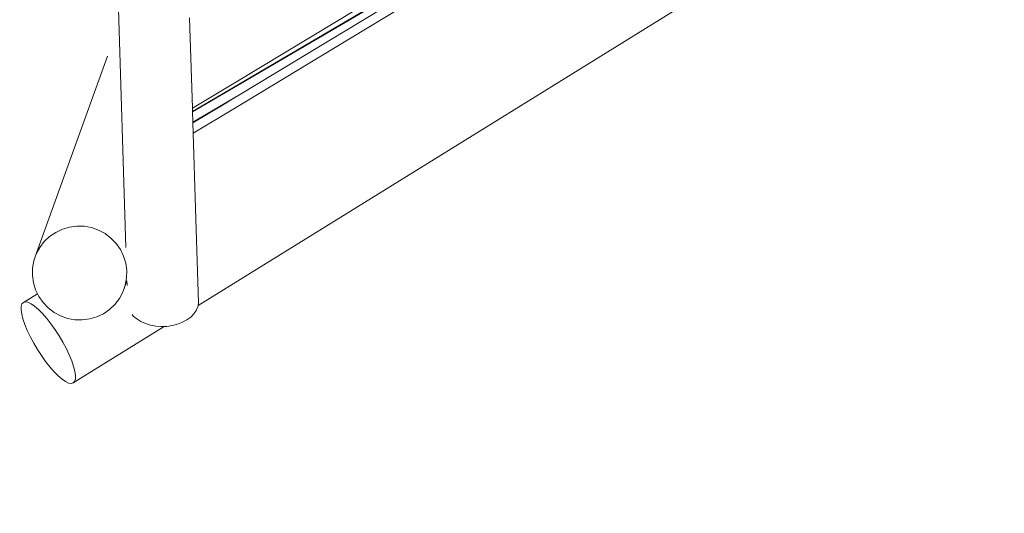
# Model space of a CAD drawing. Units: millimetres. Extents: x 193 to 484, y 89 to 293.
# Drawn here: x 289 to 311, y 158 to 169 of the extents above; entities that cross this region are included whole.
import ezdxf

# ---------------------------------------------------------------- set-up
doc = ezdxf.new("R2010")
doc.units = ezdxf.units.MM
doc.header["$MEASUREMENT"] = 0
doc.layers.add('DEFAULT', color=7, linetype='Continuous', lineweight=0)

msp = doc.modelspace()

# ---------------------------------------------------------------- linework, layer by layer
at = {"layer": 'DEFAULT', "color": 18, "lineweight": 20, "true_color": 0x000000}
for p, q in [((290.658, 178.588), (291.123, 163.884)), ((292.747, 162.579), (311.674, 174.302)), ((292.623, 166.936), (303.428, 173.296)), ((303.216, 173.162), (292.623, 166.928)), ((295.86, 168.961), (298.16, 170.359)), ((297.825, 169.823), (295.684, 168.523)), ((295.829, 168.373), (297.97, 169.673)), ((292.556, 169.04), (292.62, 167.015)), ((293.557, 167.575), (295.86, 168.961)), ((295.684, 168.523), (293.662, 167.304)), ((293.549, 166.998), (295.829, 168.373)), ((289.108, 163.738), (290.71, 168.181)), ((292.62, 167.015), (293.557, 167.575)), ((292.63, 166.695), (293.662, 167.304)), ((293.478, 167.193), (292.63, 166.695)), ((293.404, 167.148), (292.631, 166.684)), ((293.478, 167.193), (293.404, 167.148)), ((293.662, 167.304), (293.478, 167.193)), ((292.62, 167.015), (292.623, 166.936)), ((292.623, 166.936), (292.623, 166.928)), ((292.623, 166.928), (292.63, 166.695)), ((292.638, 166.451), (293.549, 166.998)), ((292.63, 166.695), (292.63, 166.695)), ((292.63, 166.695), (292.631, 166.684)), ((292.631, 166.684), (292.638, 166.451)), ((292.638, 166.451), (292.691, 164.757)), ((292.691, 164.757), (292.758, 162.637)), ((289.545, 164.223), (289.695, 164.294)), ((289.695, 164.294), (289.855, 164.341)), ((289.855, 164.341), (290.02, 164.363)), ((290.02, 164.363), (290.187, 164.359)), ((290.187, 164.359), (290.351, 164.329)), ((290.351, 164.329), (290.508, 164.273)), ((290.508, 164.273), (290.655, 164.194)), ((289.187, 163.883), (289.288, 164.015)), ((289.288, 164.015), (289.408, 164.129)), ((289.408, 164.129), (289.545, 164.223)), ((290.655, 164.194), (290.788, 164.094)), ((290.788, 164.094), (290.904, 163.973)), ((289.108, 163.738), (289.187, 163.883)), ((290.904, 163.973), (290.999, 163.837)), ((290.999, 163.837), (291.072, 163.687)), ((289.024, 163.419), (289.053, 163.582)), ((289.053, 163.582), (289.108, 163.738)), ((291.072, 163.687), (291.12, 163.529)), ((289.021, 163.253), (289.024, 163.419)), ((291.12, 163.529), (291.143, 163.364)), ((291.143, 163.364), (291.139, 163.199)), ((289.043, 163.089), (289.021, 163.253)), ((291.055, 162.88), (291.146, 163.133)), ((291.139, 163.199), (291.11, 163.036)), ((291.146, 163.137), (291.146, 163.133)), ((291.146, 163.133), (291.149, 163.037)), ((289.092, 162.93), (289.043, 163.089)), ((289.134, 162.844), (289.092, 162.93)), ((291.11, 163.036), (291.055, 162.88)), ((291.15, 163.03), (291.149, 163.037)), ((288.819, 162.649), (289.134, 162.844)), ((289.164, 162.78), (289.134, 162.844)), ((289.26, 162.644), (289.164, 162.78)), ((290.976, 162.734), (290.876, 162.602)), ((291.055, 162.88), (290.976, 162.734)), ((288.771, 162.558), (288.769, 162.481)), ((288.769, 162.481), (288.782, 162.387)), ((288.787, 162.614), (288.771, 162.558)), ((288.819, 162.649), (288.787, 162.614)), ((288.864, 162.661), (288.819, 162.649)), ((288.922, 162.651), (288.864, 162.661)), ((288.991, 162.619), (288.922, 162.651)), ((289.069, 162.565), (288.991, 162.619)), ((289.156, 162.491), (289.069, 162.565)), ((289.248, 162.398), (289.156, 162.491)), ((289.375, 162.524), (289.26, 162.644)), ((289.508, 162.423), (289.375, 162.524)), ((290.755, 162.488), (290.618, 162.394)), ((290.876, 162.602), (290.755, 162.488)), ((292.706, 162.469), (292.652, 162.391)), ((292.742, 162.552), (292.706, 162.469)), ((292.747, 162.579), (292.742, 162.552)), ((292.758, 162.637), (292.747, 162.579)), ((288.782, 162.387), (288.81, 162.277)), ((288.81, 162.277), (288.852, 162.153)), ((289.343, 162.29), (289.248, 162.398)), ((289.438, 162.168), (289.343, 162.29)), ((289.655, 162.344), (289.508, 162.423)), ((289.813, 162.289), (289.655, 162.344)), ((289.977, 162.259), (289.813, 162.289)), ((290.143, 162.254), (289.977, 162.259)), ((290.309, 162.276), (290.143, 162.254)), ((290.468, 162.323), (290.309, 162.276)), ((290.618, 162.394), (290.468, 162.323)), ((291.289, 162.343), (291.262, 162.377)), ((291.366, 162.277), (291.289, 162.343)), ((291.457, 162.219), (291.366, 162.277)), ((292.495, 162.255), (292.396, 162.201)), ((292.581, 162.319), (292.495, 162.255)), ((292.652, 162.391), (292.581, 162.319)), ((288.852, 162.153), (288.907, 162.02)), ((288.907, 162.02), (288.973, 161.88)), ((289.533, 162.035), (289.438, 162.168)), ((289.623, 161.896), (289.533, 162.035)), ((289.939, 160.84), (291.987, 162.108)), ((291.56, 162.172), (291.457, 162.219)), ((291.673, 162.137), (291.56, 162.172)), ((291.794, 162.115), (291.673, 162.137)), ((291.918, 162.106), (291.794, 162.115)), ((291.987, 162.108), (291.918, 162.106)), ((292.044, 162.11), (291.987, 162.108)), ((292.167, 162.128), (292.044, 162.11)), ((292.285, 162.159), (292.167, 162.128)), ((292.396, 162.201), (292.285, 162.159)), ((288.973, 161.88), (289.05, 161.736)), ((289.708, 161.752), (289.623, 161.896)), ((289.05, 161.736), (289.134, 161.593)), ((289.134, 161.593), (289.225, 161.453)), ((289.785, 161.609), (289.708, 161.752)), ((289.851, 161.469), (289.785, 161.609)), ((289.225, 161.453), (289.319, 161.321)), ((289.906, 161.335), (289.851, 161.469)), ((289.319, 161.321), (289.415, 161.199)), ((289.415, 161.199), (289.51, 161.09)), ((289.948, 161.212), (289.906, 161.335)), ((289.976, 161.102), (289.948, 161.212)), ((289.51, 161.09), (289.602, 160.998)), ((289.602, 160.998), (289.688, 160.924)), ((289.688, 160.924), (289.767, 160.87)), ((289.97, 160.875), (289.987, 160.931)), ((289.989, 161.007), (289.976, 161.102)), ((289.987, 160.931), (289.989, 161.007)), ((289.767, 160.87), (289.836, 160.837)), ((289.836, 160.837), (289.894, 160.827)), ((289.894, 160.827), (289.939, 160.84)), ((289.939, 160.84), (289.97, 160.875))]:
    msp.add_line(p, q, dxfattribs=at)
at = {"layer": 'DEFAULT', "color": 134, "lineweight": 25, "true_color": 0x00a19a}
msp.add_open_spline([(380.696, 218.291), (387.348, 221.912), (391.384, 228.98), (391.121, 236.549), (391.121, 236.549), (391.029, 239.201), (391.029, 239.201), (390.645, 250.239), (381.387, 258.876), (370.349, 258.492), (370.349, 258.492), (364.4, 258.286), (364.4, 258.286), (363.187, 259.389), (361.842, 260.339), (360.397, 261.115), (360.397, 261.115), (348.785, 267.342), (348.785, 267.342), (347.852, 267.842), (346.881, 268.268), (345.881, 268.614), (343.546, 271.038), (340.637, 272.833), (337.424, 273.833), (337.424, 273.833), (333.385, 275.091), (333.385, 275.091), (322.84, 278.374), (311.63, 272.487), (308.347, 261.942), (308.07, 261.053), (307.856, 260.145), (307.706, 259.226), (307.706, 259.226), (306.993, 254.873), (306.993, 254.873), (306.402, 251.259), (306.814, 247.551), (308.186, 244.156), (308.14, 243.488), (308.127, 242.819), (308.148, 242.15), (308.148, 242.15), (308.253, 238.806), (308.253, 238.806), (306.864, 237.9), (305.593, 236.825), (304.469, 235.605), (304.469, 235.605), (302.903, 235.32), (302.903, 235.32), (299.93, 235.761), (296.901, 235.629), (293.978, 234.933), (285.731, 236.173), (277.58, 232.165), (273.527, 224.877), (273.527, 224.877), (273.163, 224.223), (273.163, 224.223), (270.01, 218.554), (269.804, 211.707), (272.609, 205.858), (272.609, 205.858), (268.669, 203.069), (268.669, 203.069), (263.397, 199.338), (260.252, 193.29), (260.224, 186.832), (260.224, 186.832), (260.145, 168.546), (260.145, 168.546), (260.117, 161.877), (263.415, 155.632), (268.94, 151.895), (268.94, 151.895), (277.584, 146.049), (277.584, 146.049), (284.664, 141.261), (294.004, 141.501), (300.827, 146.647), (300.827, 146.647), (312.28, 155.283), (312.28, 155.283), (312.28, 155.283), (352.719, 155.924), (352.719, 155.924), (352.719, 155.924), (352.645, 154.394), (352.645, 154.394), (352.277, 146.693), (356.369, 139.466), (363.162, 135.819), (363.162, 135.819), (377.024, 128.378), (377.024, 128.378), (383.319, 124.999), (390.938, 125.235), (397.012, 128.997), (397.012, 128.997), (410.387, 137.281), (410.387, 137.281), (416.461, 141.043), (420.066, 147.76), (419.845, 154.901), (419.845, 154.901), (419.358, 170.626), (419.358, 170.626), (419.123, 178.215), (414.611, 185.017), (407.71, 188.183), (407.71, 188.183), (404.203, 189.792), (404.203, 189.792), (404.203, 189.792), (404.178, 190.578), (404.178, 190.578), (403.954, 197.719), (399.938, 204.198), (393.642, 207.575), (393.642, 207.575), (384.2, 212.638), (384.2, 212.638), (384.2, 212.638), (380.696, 218.291), (380.696, 218.291)], degree=3, knots=[0, 0, 0, 0, 1, 1, 1, 2, 2, 2, 3, 3, 3, 4, 4, 4, 5, 5, 5, 6, 6, 6, 7, 7, 7, 8, 8, 8, 9, 9, 9, 10, 10, 10, 11, 11, 11, 12, 12, 12, 13, 13, 13, 14, 14, 14, 15, 15, 15, 16, 16, 16, 17, 17, 17, 18, 18, 18, 19, 19, 19, 20, 20, 20, 21, 21, 21, 22, 22, 22, 23, 23, 23, 24, 24, 24, 25, 25, 25, 26, 26, 26, 27, 27, 27, 28, 28, 28, 29, 29, 29, 30, 30, 30, 31, 31, 31, 32, 32, 32, 33, 33, 33, 34, 34, 34, 35, 35, 35, 36, 36, 36, 37, 37, 37, 38, 38, 38, 39, 39, 39, 40, 40, 40, 41, 41, 41, 42, 42, 42, 42], dxfattribs=at)

doc.saveas('drawing.dxf')
